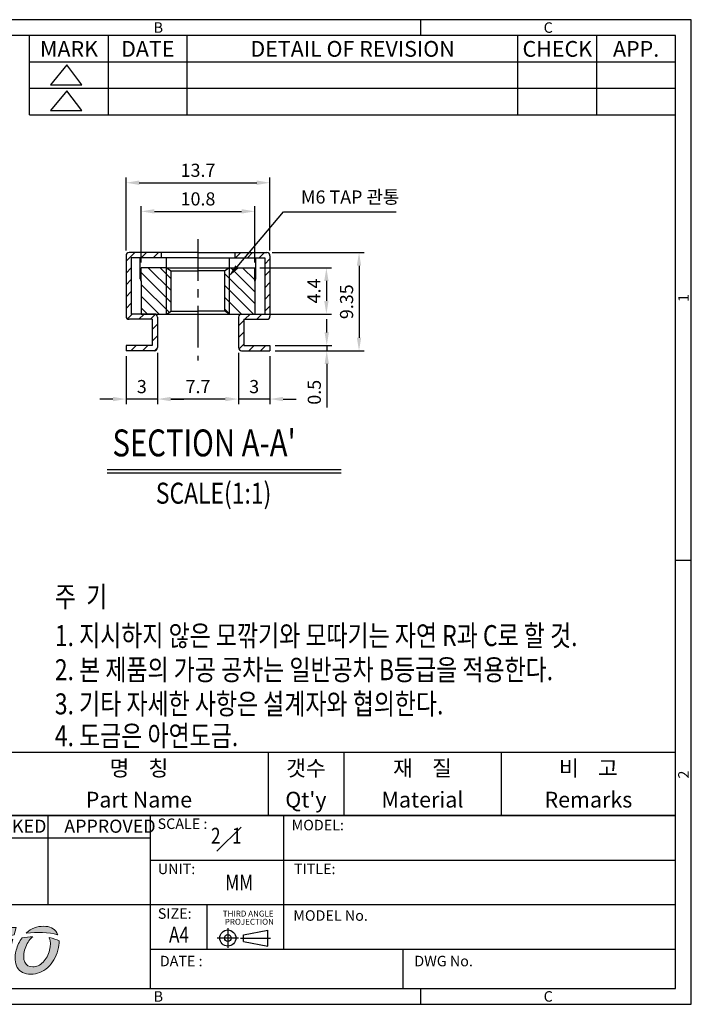
# Model space of a CAD drawing. Units: millimetres. Extents: x 0 to 254, y 0 to 188.
# Drawn here: x 127 to 254, y 0 to 188 of the extents above; entities that cross this region are included whole.
import ezdxf
from ezdxf.enums import TextEntityAlignment as Align

# ---------------------------------------------------------------- set-up
doc = ezdxf.new("R2010")
doc.units = ezdxf.units.MM
doc.header["$LTSCALE"] = 0.5
for name, pattern in [('AUSGEZOGEN', [0]), ('CENTER', [50.8, 31.75, -6.35, 6.35, -6.35]), ('CENTER2', [28.575, 19.05, -3.175, 3.175, -3.175])]:
    doc.linetypes.add(name, pattern=pattern)
doc.layers.add('Default', color=7, linetype='Continuous')
doc.layers.add('중심선', color=1, linetype='Continuous')
doc.layers.add('레이어 1', color=7, linetype='Continuous', lineweight=0)
doc.styles.get("Standard").update_dxf_attribs({"font": '바른돋움 1', "width": 0.8})
doc.styles.add('style1', font='gulim.ttc')
doc.dimstyles.new('ISO-25 A4[0.5]', dxfattribs={"dimtxt": 2.5, "dimasz": 2.5, "dimexe": 1, "dimexo": 1, "dimgap": 0.8, "dimtad": 1, "dimlfac": 0.5, "dimdsep": 46, "dimtxsty": 'Standard', "dimcen": 2.5, "dimclrd": 6, "dimclre": 6, "dimazin": 2, "dimtfac": 1, "dimtmove": 0, "dimatfit": 3, "dimfxl": 0, "dimarcsym": 0})

# ---------------------------------------------------------------- blocks, each defined once
blk = doc.blocks.new('*D16')
at = {"layer": 'Default', "color": 6, "lineweight": -2, "ltscale": 0.5}
for p, q in [((172.35, 140.24), (186, 140.24)), ((185, 137.74), (185, 133.94)), ((172.35, 131.44), (186, 131.44))]:
    blk.add_line(p, q, dxfattribs=at)
at = {"layer": 'Default', "color": 6, "ltscale": 0.5}
for points in [[(184.59, 137.74), (185.42, 137.74), (185, 140.24)], [(184.59, 133.94), (185.42, 133.94), (185, 131.44)]]:
    blk.add_solid(points, dxfattribs=at)
at = {"layer": 'Defpoints', "color": 0, "ltscale": 0.5}
for p in [(171.35, 140.24), (171.35, 131.44), (185, 131.44)]:
    blk.add_point(p, dxfattribs=at)
at = {"layer": 'Default', "color": 0, "ltscale": 0.5, "insert": (182.95, 135.84), "char_height": 2.5, "attachment_point": 5, "rotation": 90}
blk.add_mtext('4.4', dxfattribs=at)
blk = doc.blocks.new('*D17')
at = {"layer": 'Default', "color": 6, "lineweight": -2, "ltscale": 0.5}
for p, q in [((149.75, 141.24), (149.75, 152)), ((171.35, 141.24), (171.35, 152)), ((152.25, 151), (168.85, 151))]:
    blk.add_line(p, q, dxfattribs=at)
at = {"layer": 'Default', "color": 6, "ltscale": 0.5}
for points in [[(152.25, 151.42), (152.25, 150.58), (149.75, 151)], [(168.85, 151.42), (168.85, 150.58), (171.35, 151)]]:
    blk.add_solid(points, dxfattribs=at)
at = {"layer": 'Defpoints', "color": 0, "ltscale": 0.5}
for p in [(171.35, 151), (149.75, 140.24), (171.35, 140.24)]:
    blk.add_point(p, dxfattribs=at)
at = {"layer": 'Default', "color": 0, "ltscale": 0.5, "insert": (160.55, 153.05), "char_height": 2.5, "attachment_point": 5}
blk.add_mtext('10.8', dxfattribs=at)
blk = doc.blocks.new('*D18')
at = {"layer": 'Default', "color": 6, "lineweight": -2, "ltscale": 0.5}
for p, q in [((168.25, 124.04), (168.25, 114.26)), ((174.25, 123.44), (174.25, 114.26)), ((165.75, 115.26), (163.25, 115.26)), ((174.25, 115.26), (168.25, 115.26)), ((176.75, 115.26), (179.25, 115.26))]:
    blk.add_line(p, q, dxfattribs=at)
at = {"layer": 'Default', "color": 6, "ltscale": 0.5}
for points in [[(165.75, 115.67), (165.75, 114.84), (168.25, 115.26)], [(176.75, 115.67), (176.75, 114.84), (174.25, 115.26)]]:
    blk.add_solid(points, dxfattribs=at)
at = {"layer": 'Defpoints', "color": 0, "ltscale": 0.5}
for p in [(168.25, 125.04), (174.25, 124.44), (168.25, 115.26)]:
    blk.add_point(p, dxfattribs=at)
at = {"layer": 'Default', "color": 0, "ltscale": 0.5, "insert": (171.25, 117.31), "char_height": 2.5, "attachment_point": 5}
blk.add_mtext('3', dxfattribs=at)
blk = doc.blocks.new('*D19')
at = {"layer": 'Default', "color": 6, "lineweight": -2, "ltscale": 0.5}
for p, q in [((152.85, 124.04), (152.85, 114.26)), ((168.25, 124.04), (168.25, 114.26)), ((165.75, 115.26), (155.35, 115.26))]:
    blk.add_line(p, q, dxfattribs=at)
at = {"layer": 'Default', "color": 6, "ltscale": 0.5}
for points in [[(155.35, 115.67), (155.35, 114.84), (152.85, 115.26)], [(165.75, 115.67), (165.75, 114.84), (168.25, 115.26)]]:
    blk.add_solid(points, dxfattribs=at)
at = {"layer": 'Defpoints', "color": 0, "ltscale": 0.5}
for p in [(152.85, 125.04), (168.25, 125.04), (152.85, 115.26)]:
    blk.add_point(p, dxfattribs=at)
at = {"layer": 'Default', "color": 0, "ltscale": 0.5, "insert": (160.55, 117.31), "char_height": 2.5, "attachment_point": 5}
blk.add_mtext('7.7', dxfattribs=at)
blk = doc.blocks.new('*D10')
at = {"layer": 'Default', "color": 6, "lineweight": -2, "ltscale": 0.5}
for p, q in [((152.85, 124.04), (152.85, 114.26)), ((146.85, 123.44), (146.85, 114.26)), ((144.35, 115.26), (141.85, 115.26)), ((152.85, 115.26), (146.85, 115.26)), ((155.35, 115.26), (157.85, 115.26))]:
    blk.add_line(p, q, dxfattribs=at)
at = {"layer": 'Default', "color": 6, "ltscale": 0.5}
for points in [[(144.35, 115.67), (144.35, 114.84), (146.85, 115.26)], [(155.35, 115.67), (155.35, 114.84), (152.85, 115.26)]]:
    blk.add_solid(points, dxfattribs=at)
at = {"layer": 'Defpoints', "color": 0, "ltscale": 0.5}
for p in [(146.85, 124.44), (152.85, 125.04), (146.85, 115.26)]:
    blk.add_point(p, dxfattribs=at)
at = {"layer": 'Default', "color": 0, "ltscale": 0.5, "insert": (149.85, 117.31), "char_height": 2.5, "attachment_point": 5}
blk.add_mtext('3', dxfattribs=at)
blk = doc.blocks.new('*D11')
at = {"layer": 'Default', "color": 6, "lineweight": -2, "ltscale": 0.5}
for p, q in [((185.07, 127.94), (185.07, 130.44)), ((175.25, 125.44), (186.07, 125.44)), ((175.25, 124.44), (186.07, 124.44)), ((185.07, 125.44), (185.07, 124.44)), ((185.07, 121.94), (185.07, 113.65))]:
    blk.add_line(p, q, dxfattribs=at)
at = {"layer": 'Default', "color": 6, "ltscale": 0.5}
for points in [[(184.66, 127.94), (185.49, 127.94), (185.07, 125.44)], [(184.66, 121.94), (185.49, 121.94), (185.07, 124.44)]]:
    blk.add_solid(points, dxfattribs=at)
at = {"layer": 'Defpoints', "color": 0, "ltscale": 0.5}
for p in [(174.25, 125.44), (174.25, 124.44), (185.07, 124.44)]:
    blk.add_point(p, dxfattribs=at)
at = {"layer": 'Default', "color": 0, "ltscale": 0.5, "insert": (183.02, 116.55), "char_height": 2.5, "attachment_point": 5, "rotation": 90}
blk.add_mtext('0.5', dxfattribs=at)
blk = doc.blocks.new('*D12')
at = {"layer": 'Default', "color": 6, "lineweight": -2, "ltscale": 0.5}
for p, q in [((146.85, 143.54), (146.85, 157.45)), ((149.35, 156.45), (171.75, 156.45)), ((174.25, 143.54), (174.25, 157.45))]:
    blk.add_line(p, q, dxfattribs=at)
at = {"layer": 'Default', "color": 6, "ltscale": 0.5}
for points in [[(149.35, 156.87), (149.35, 156.03), (146.85, 156.45)], [(171.75, 156.87), (171.75, 156.03), (174.25, 156.45)]]:
    blk.add_solid(points, dxfattribs=at)
at = {"layer": 'Defpoints', "color": 0, "ltscale": 0.5}
for p in [(174.25, 156.45), (146.85, 142.54), (174.25, 142.54)]:
    blk.add_point(p, dxfattribs=at)
at = {"layer": 'Default', "color": 0, "ltscale": 0.5, "insert": (160.55, 158.5), "char_height": 2.5, "attachment_point": 5}
blk.add_mtext('13.7', dxfattribs=at)
blk = doc.blocks.new('*D13')
at = {"layer": 'Default', "color": 6, "lineweight": -2, "ltscale": 0.5}
for p, q in [((174.65, 143.14), (192.22, 143.14)), ((191.22, 140.64), (191.22, 126.94)), ((175.25, 124.44), (192.22, 124.44))]:
    blk.add_line(p, q, dxfattribs=at)
at = {"layer": 'Default', "color": 6, "ltscale": 0.5}
for points in [[(190.8, 140.64), (191.63, 140.64), (191.22, 143.14)], [(190.8, 126.94), (191.63, 126.94), (191.22, 124.44)]]:
    blk.add_solid(points, dxfattribs=at)
at = {"layer": 'Defpoints', "color": 0, "ltscale": 0.5}
for p in [(173.65, 143.14), (174.25, 124.44), (191.22, 124.44)]:
    blk.add_point(p, dxfattribs=at)
at = {"layer": 'Default', "color": 0, "ltscale": 0.5, "insert": (189.17, 133.79), "char_height": 2.5, "attachment_point": 5, "rotation": 90}
blk.add_mtext('9.35', dxfattribs=at)
blk = doc.blocks.new('Block_1')
at = {"layer": '레이어 1'}
h = blk.add_hatch(color=253, dxfattribs=at)
h.dxf.hatch_style = 2
edge = h.paths.add_edge_path()
edge.add_spline(control_points=[(89.03, -153.11), (89.03, -153.11), (91.34, -146.85), (93.62, -144.67), (95.89, -142.49), (97.05, -144.73), (97.13, -144.95), (97.13, -144.95), (93.38, -143.76), (89.03, -153.11)], knot_values=[0, 0, 0, 0, 1, 1, 1, 2, 2, 2, 3, 3, 3, 3], degree=3, periodic=0)
h = blk.add_hatch(color=253, dxfattribs=at)
h.dxf.hatch_style = 2
edge = h.paths.add_edge_path()
edge.add_spline(control_points=[(83.67, -152.86), (83.67, -152.86), (84.47, -154.1), (85.88, -153.86), (87.29, -153.61), (88.99, -151.43), (90.53, -148.21), (90.53, -148.21), (88.2, -155.66), (85.69, -155.62), (85.69, -155.62), (84.49, -155.78), (83.67, -152.86)], knot_values=[0, 0, 0, 0, 1, 1, 1, 2, 2, 2, 3, 3, 3, 4, 4, 4, 4], degree=3, periodic=0)
for points, knots in [([(89.03, -153.11), (89.03, -153.11), (91.34, -146.85), (93.62, -144.67), (95.89, -142.49), (97.05, -144.73), (97.13, -144.95), (97.13, -144.95), (93.38, -143.76), (89.03, -153.11)], [0, 0, 0, 0, 1, 1, 1, 2, 2, 2, 3, 3, 3, 3]), ([(83.67, -152.86), (83.67, -152.86), (84.47, -154.1), (85.88, -153.86), (87.29, -153.61), (88.99, -151.43), (90.53, -148.21), (90.53, -148.21), (88.2, -155.66), (85.69, -155.62), (85.69, -155.62), (84.49, -155.78), (83.67, -152.86)], [0, 0, 0, 0, 1, 1, 1, 2, 2, 2, 3, 3, 3, 4, 4, 4, 4])]:
    blk.add_open_spline(points, degree=3, knots=knots, dxfattribs=at)
blk = doc.blocks.new('Block_2')
at = {"layer": '레이어 1'}
h = blk.add_hatch(color=253, dxfattribs=at)
h.dxf.hatch_style = 2
edge = h.paths.add_edge_path()
edge.add_spline(control_points=[(112.36, -152.23), (112.36, -152.23), (112.13, -149.15), (112.13, -149.15), (111.63, -149.3), (111.1, -149.47), (110.56, -149.65), (110.56, -149.65), (110.97, -154.15), (110.97, -154.15), (110.97, -154.15), (112.72, -154.15), (112.72, -154.15), (112.72, -154.15), (115.73, -149.25), (115.73, -149.25), (115.73, -149.25), (114.44, -154.14), (114.44, -154.14), (114.44, -154.14), (115.94, -154.14), (115.94, -154.14), (115.94, -154.14), (117.61, -147.75), (117.61, -147.75), (116.7, -147.93), (115.71, -148.15), (114.63, -148.43), (114.63, -148.43), (112.36, -152.23), (112.36, -152.23)], knot_values=[0, 0, 0, 0, 1, 1, 1, 2, 2, 2, 3, 3, 3, 4, 4, 4, 5, 5, 5, 6, 6, 6, 7, 7, 7, 8, 8, 8, 9, 9, 9, 10, 10, 10, 10], degree=3, periodic=0)
h = blk.add_hatch(color=253, dxfattribs=at)
h.dxf.hatch_style = 2
edge = h.paths.add_edge_path()
edge.add_spline(control_points=[(124.55, -147.56), (124.82, -148.16), (124.83, -148.91), (124.59, -149.82), (124.35, -150.75), (123.93, -151.52), (123.35, -152.11), (122.76, -152.71), (122.1, -153.01), (121.37, -153.01), (120.62, -153.01), (120.12, -152.71), (119.85, -152.11), (119.59, -151.52), (119.58, -150.75), (119.83, -149.82), (120.07, -148.91), (120.48, -148.16), (121.05, -147.56), (121.15, -147.46), (121.26, -147.37), (121.37, -147.28), (120.75, -147.31), (120.07, -147.37), (119.33, -147.47), (118.83, -148.15), (118.46, -148.93), (118.23, -149.82), (117.87, -151.17), (117.95, -152.27), (118.44, -153.12), (118.94, -153.96), (119.79, -154.39), (121, -154.39), (122.22, -154.39), (123.29, -153.96), (124.23, -153.12), (125.17, -152.27), (125.82, -151.17), (126.18, -149.82), (126.35, -149.18), (126.42, -148.59), (126.39, -148.06), (125.96, -147.82), (125.34, -147.59), (124.48, -147.43), (124.5, -147.48), (124.53, -147.52), (124.55, -147.56)], knot_values=[0, 0, 0, 0, 1, 1, 1, 2, 2, 2, 3, 3, 3, 4, 4, 4, 5, 5, 5, 6, 6, 6, 7, 7, 7, 8, 8, 8, 9, 9, 9, 10, 10, 10, 11, 11, 11, 12, 12, 12, 13, 13, 13, 14, 14, 14, 15, 15, 15, 16, 16, 16, 16], degree=3, periodic=0)
h = blk.add_hatch(color=253, dxfattribs=at)
h.dxf.hatch_style = 2
edge = h.paths.add_edge_path()
edge.add_spline(control_points=[(107.76, -154.14), (107.76, -154.14), (109.25, -154.14), (109.25, -154.14), (109.25, -154.14), (110.42, -149.7), (110.42, -149.7), (109.89, -149.88), (109.34, -150.06), (108.78, -150.27), (108.78, -150.27), (107.76, -154.14), (107.76, -154.14)], knot_values=[0, 0, 0, 0, 1, 1, 1, 2, 2, 2, 3, 3, 3, 4, 4, 4, 4], degree=3, periodic=0)
h = blk.add_hatch(color=253, dxfattribs=at)
h.dxf.hatch_style = 2
edge = h.paths.add_edge_path()
edge.add_spline(control_points=[(105.31, -152.19), (105.31, -152.19), (105.54, -154.15), (105.54, -154.15), (105.54, -154.15), (107.12, -154.15), (107.12, -154.15), (107.12, -154.15), (106.75, -151.09), (106.75, -151.09), (106.06, -151.38), (105.04, -151.79), (103.83, -152.19), (103.83, -152.19), (105.31, -152.19), (105.31, -152.19)], knot_values=[0, 0, 0, 0, 1, 1, 1, 2, 2, 2, 3, 3, 3, 4, 4, 4, 5, 5, 5, 5], degree=3, periodic=0)
h = blk.add_hatch(color=253, dxfattribs=at)
h.dxf.hatch_style = 2
edge = h.paths.add_edge_path()
edge.add_spline(control_points=[(92.65, -153.32), (92.66, -153.33), (92.67, -153.35), (92.68, -153.37), (93.14, -154.07), (93.92, -154.41), (95.02, -154.41), (96.03, -154.41), (96.9, -154.17), (97.61, -153.67), (97.65, -153.64), (97.7, -153.6), (97.74, -153.57), (96.01, -153.75), (94.25, -153.72), (92.65, -153.32)], knot_values=[0, 0, 0, 0, 1, 1, 1, 2, 2, 2, 3, 3, 3, 4, 4, 4, 5, 5, 5, 5], degree=3, periodic=0)
h = blk.add_hatch(color=253, dxfattribs=at)
h.dxf.hatch_style = 2
edge = h.paths.add_edge_path()
edge.add_spline(control_points=[(98.72, -154.16), (98.72, -154.16), (100.27, -154.16), (100.27, -154.16), (100.27, -154.16), (101.02, -152.99), (101.02, -152.99), (100.44, -153.13), (99.84, -153.26), (99.23, -153.36), (99.23, -153.36), (98.72, -154.16), (98.72, -154.16)], knot_values=[0, 0, 0, 0, 1, 1, 1, 2, 2, 2, 3, 3, 3, 4, 4, 4, 4], degree=3, periodic=0)
for points, knots in [([(112.36, -152.23), (112.36, -152.23), (112.13, -149.15), (112.13, -149.15), (111.63, -149.3), (111.1, -149.47), (110.56, -149.65), (110.56, -149.65), (110.97, -154.15), (110.97, -154.15), (110.97, -154.15), (112.72, -154.15), (112.72, -154.15), (112.72, -154.15), (115.73, -149.25), (115.73, -149.25), (115.73, -149.25), (114.44, -154.14), (114.44, -154.14), (114.44, -154.14), (115.94, -154.14), (115.94, -154.14), (115.94, -154.14), (117.61, -147.75), (117.61, -147.75), (116.7, -147.93), (115.71, -148.15), (114.63, -148.43), (114.63, -148.43), (112.36, -152.23), (112.36, -152.23)], [0, 0, 0, 0, 1, 1, 1, 2, 2, 2, 3, 3, 3, 4, 4, 4, 5, 5, 5, 6, 6, 6, 7, 7, 7, 8, 8, 8, 9, 9, 9, 10, 10, 10, 10]), ([(124.55, -147.56), (124.82, -148.16), (124.83, -148.91), (124.59, -149.82), (124.35, -150.75), (123.93, -151.52), (123.35, -152.11), (122.76, -152.71), (122.1, -153.01), (121.37, -153.01), (120.62, -153.01), (120.12, -152.71), (119.85, -152.11), (119.59, -151.52), (119.58, -150.75), (119.83, -149.82), (120.07, -148.91), (120.48, -148.16), (121.05, -147.56), (121.15, -147.46), (121.26, -147.37), (121.37, -147.28), (120.75, -147.31), (120.07, -147.37), (119.33, -147.47), (118.83, -148.15), (118.46, -148.93), (118.23, -149.82), (117.87, -151.17), (117.95, -152.27), (118.44, -153.12), (118.94, -153.96), (119.79, -154.39), (121, -154.39), (122.22, -154.39), (123.29, -153.96), (124.23, -153.12), (125.17, -152.27), (125.82, -151.17), (126.18, -149.82), (126.35, -149.18), (126.42, -148.59), (126.39, -148.06), (125.96, -147.82), (125.34, -147.59), (124.48, -147.43), (124.5, -147.48), (124.53, -147.52), (124.55, -147.56)], [0, 0, 0, 0, 1, 1, 1, 2, 2, 2, 3, 3, 3, 4, 4, 4, 5, 5, 5, 6, 6, 6, 7, 7, 7, 8, 8, 8, 9, 9, 9, 10, 10, 10, 11, 11, 11, 12, 12, 12, 13, 13, 13, 14, 14, 14, 15, 15, 15, 16, 16, 16, 16]), ([(107.76, -154.14), (107.76, -154.14), (109.25, -154.14), (109.25, -154.14), (109.25, -154.14), (110.42, -149.7), (110.42, -149.7), (109.89, -149.88), (109.34, -150.06), (108.78, -150.27), (108.78, -150.27), (107.76, -154.14), (107.76, -154.14)], [0, 0, 0, 0, 1, 1, 1, 2, 2, 2, 3, 3, 3, 4, 4, 4, 4]), ([(105.31, -152.19), (105.31, -152.19), (105.54, -154.15), (105.54, -154.15), (105.54, -154.15), (107.12, -154.15), (107.12, -154.15), (107.12, -154.15), (106.75, -151.09), (106.75, -151.09), (106.06, -151.38), (105.04, -151.79), (103.83, -152.19), (103.83, -152.19), (105.31, -152.19), (105.31, -152.19)], [0, 0, 0, 0, 1, 1, 1, 2, 2, 2, 3, 3, 3, 4, 4, 4, 5, 5, 5, 5]), ([(92.65, -153.32), (92.66, -153.33), (92.67, -153.35), (92.68, -153.37), (93.14, -154.07), (93.92, -154.41), (95.02, -154.41), (96.03, -154.41), (96.9, -154.17), (97.61, -153.67), (97.65, -153.64), (97.7, -153.6), (97.74, -153.57), (96.01, -153.75), (94.25, -153.72), (92.65, -153.32)], [0, 0, 0, 0, 1, 1, 1, 2, 2, 2, 3, 3, 3, 4, 4, 4, 5, 5, 5, 5]), ([(98.72, -154.16), (98.72, -154.16), (100.27, -154.16), (100.27, -154.16), (100.27, -154.16), (101.02, -152.99), (101.02, -152.99), (100.44, -153.13), (99.84, -153.26), (99.23, -153.36), (99.23, -153.36), (98.72, -154.16), (98.72, -154.16)], [0, 0, 0, 0, 1, 1, 1, 2, 2, 2, 3, 3, 3, 4, 4, 4, 4])]:
    blk.add_open_spline(points, degree=3, knots=knots, dxfattribs=at)
blk = doc.blocks.new('Block_3')
at = {"layer": '레이어 1'}
h = blk.add_hatch(color=253, dxfattribs=at)
h.dxf.hatch_style = 2
edge = h.paths.add_edge_path()
edge.add_spline(control_points=[(98.41, -152.96), (98.68, -152.65), (98.88, -152.31), (99.01, -151.96), (99.2, -151.42), (99.22, -150.95), (99.06, -150.56), (98.9, -150.16), (98.64, -149.86), (98.29, -149.65), (97.88, -149.41), (97.47, -149.24), (97.05, -149.14), (96.62, -149.04), (96.27, -148.94), (95.99, -148.83), (95.73, -148.72), (95.51, -148.58), (95.32, -148.41), (95.13, -148.24), (95.09, -148.01), (95.19, -147.71), (95.27, -147.46), (95.45, -147.22), (95.72, -147), (96, -146.78), (96.42, -146.66), (97, -146.66), (97.57, -146.66), (97.95, -146.81), (98.14, -147.11), (98.33, -147.4), (98.38, -147.74), (98.28, -148.13), (98.28, -148.13), (99.76, -148.13), (99.76, -148.13), (99.93, -147.62), (99.87, -147.02), (99.57, -146.31), (99.26, -145.61), (98.52, -145.26), (97.35, -145.26), (96.31, -145.26), (95.47, -145.51), (94.83, -146.02), (94.2, -146.54), (93.79, -147.06), (93.61, -147.61), (93.41, -148.19), (93.42, -148.68), (93.63, -149.07), (93.84, -149.46), (94.2, -149.76), (94.69, -149.98), (95.09, -150.17), (95.48, -150.3), (95.88, -150.37), (96.27, -150.43), (96.62, -150.57), (96.95, -150.76), (97.19, -150.88), (97.36, -151.04), (97.45, -151.25), (97.55, -151.45), (97.53, -151.69), (97.4, -151.97), (97.25, -152.28), (97, -152.53), (96.67, -152.72), (96.34, -152.91), (95.91, -153.01), (95.39, -153.01), (94.82, -153.01), (94.38, -152.83), (94.08, -152.48), (93.78, -152.13), (93.69, -151.71), (93.82, -151.22), (93.82, -151.22), (92.34, -151.22), (92.34, -151.22), (92.2, -151.66), (92.19, -152.1), (92.3, -152.52), (93.35, -152.9), (95.36, -153.36), (98.41, -152.96)], knot_values=[0, 0, 0, 0, 1, 1, 1, 2, 2, 2, 3, 3, 3, 4, 4, 4, 5, 5, 5, 6, 6, 6, 7, 7, 7, 8, 8, 8, 9, 9, 9, 10, 10, 10, 11, 11, 11, 12, 12, 12, 13, 13, 13, 14, 14, 14, 15, 15, 15, 16, 16, 16, 17, 17, 17, 18, 18, 18, 19, 19, 19, 20, 20, 20, 21, 21, 21, 22, 22, 22, 23, 23, 23, 24, 24, 24, 25, 25, 25, 26, 26, 26, 27, 27, 27, 28, 28, 28, 29, 29, 29, 29], degree=3, periodic=0)
h = blk.add_hatch(color=253, dxfattribs=at)
h.dxf.hatch_style = 2
edge = h.paths.add_edge_path()
edge.add_spline(control_points=[(104.74, -147.25), (104.74, -147.25), (105.14, -150.82), (105.14, -150.82), (105.14, -150.82), (102.43, -150.82), (102.43, -150.82), (102.43, -150.82), (104.74, -147.25), (104.74, -147.25)], knot_values=[0, 0, 0, 0, 1, 1, 1, 2, 2, 2, 3, 3, 3, 3], degree=3, periodic=0)
edge = h.paths.add_edge_path()
edge.add_spline(control_points=[(101.54, -152.19), (101.54, -152.19), (101.98, -152.19), (101.98, -152.19), (103.39, -151.77), (104.95, -151.2), (106.67, -150.41), (106.67, -150.41), (106.07, -145.48), (106.07, -145.48), (106.07, -145.48), (104.33, -145.48), (104.33, -145.48), (104.33, -145.48), (99.62, -152.76), (99.62, -152.76), (100.19, -152.65), (100.8, -152.51), (101.44, -152.34), (101.44, -152.34), (101.54, -152.19), (101.54, -152.19)], knot_values=[0, 0, 0, 0, 1, 1, 1, 2, 2, 2, 3, 3, 3, 4, 4, 4, 5, 5, 5, 6, 6, 6, 7, 7, 7, 7], degree=3, periodic=0)
h = blk.add_hatch(color=253, dxfattribs=at)
h.dxf.hatch_style = 2
edge = h.paths.add_edge_path()
edge.add_spline(control_points=[(111.85, -145.49), (111.85, -145.49), (110.04, -145.49), (110.04, -145.49), (110.04, -145.49), (109, -149.44), (109, -149.44), (109.82, -149.12), (110.87, -148.74), (112.07, -148.36), (112.07, -148.36), (111.85, -145.49), (111.85, -145.49)], knot_values=[0, 0, 0, 0, 1, 1, 1, 2, 2, 2, 3, 3, 3, 4, 4, 4, 4], degree=3, periodic=0)
h = blk.add_hatch(color=253, dxfattribs=at)
h.dxf.hatch_style = 2
edge = h.paths.add_edge_path()
edge.add_spline(control_points=[(118.2, -145.49), (118.2, -145.49), (116.39, -145.49), (116.39, -145.49), (116.39, -145.49), (115.21, -147.47), (115.21, -147.47), (116.06, -147.26), (116.94, -147.07), (117.83, -146.91), (117.83, -146.91), (118.2, -145.49), (118.2, -145.49)], knot_values=[0, 0, 0, 0, 1, 1, 1, 2, 2, 2, 3, 3, 3, 4, 4, 4, 4], degree=3, periodic=0)
h = blk.add_hatch(color=253, dxfattribs=at)
h.dxf.hatch_style = 2
edge = h.paths.add_edge_path()
edge.add_spline(control_points=[(126.14, -146.88), (126.09, -146.76), (126.03, -146.65), (125.97, -146.54), (125.47, -145.69), (124.62, -145.27), (123.41, -145.27), (122.2, -145.27), (121.12, -145.69), (120.18, -146.54), (120.16, -146.55), (120.15, -146.57), (120.13, -146.58), (122.25, -146.37), (124.33, -146.4), (126.14, -146.88)], knot_values=[0, 0, 0, 0, 1, 1, 1, 2, 2, 2, 3, 3, 3, 4, 4, 4, 5, 5, 5, 5], degree=3, periodic=0)
for points, knots in [([(98.41, -152.96), (98.68, -152.65), (98.88, -152.31), (99.01, -151.96), (99.2, -151.42), (99.22, -150.95), (99.06, -150.56), (98.9, -150.16), (98.64, -149.86), (98.29, -149.65), (97.88, -149.41), (97.47, -149.24), (97.05, -149.14), (96.62, -149.04), (96.27, -148.94), (95.99, -148.83), (95.73, -148.72), (95.51, -148.58), (95.32, -148.41), (95.13, -148.24), (95.09, -148.01), (95.19, -147.71), (95.27, -147.46), (95.45, -147.22), (95.72, -147), (96, -146.78), (96.42, -146.66), (97, -146.66), (97.57, -146.66), (97.95, -146.81), (98.14, -147.11), (98.33, -147.4), (98.38, -147.74), (98.28, -148.13), (98.28, -148.13), (99.76, -148.13), (99.76, -148.13), (99.93, -147.62), (99.87, -147.02), (99.57, -146.31), (99.26, -145.61), (98.52, -145.26), (97.35, -145.26), (96.31, -145.26), (95.47, -145.51), (94.83, -146.02), (94.2, -146.54), (93.79, -147.06), (93.61, -147.61), (93.41, -148.19), (93.42, -148.68), (93.63, -149.07), (93.84, -149.46), (94.2, -149.76), (94.69, -149.98), (95.09, -150.17), (95.48, -150.3), (95.88, -150.37), (96.27, -150.43), (96.62, -150.57), (96.95, -150.76), (97.19, -150.88), (97.36, -151.04), (97.45, -151.25), (97.55, -151.45), (97.53, -151.69), (97.4, -151.97), (97.25, -152.28), (97, -152.53), (96.67, -152.72), (96.34, -152.91), (95.91, -153.01), (95.39, -153.01), (94.82, -153.01), (94.38, -152.83), (94.08, -152.48), (93.78, -152.13), (93.69, -151.71), (93.82, -151.22), (93.82, -151.22), (92.34, -151.22), (92.34, -151.22), (92.2, -151.66), (92.19, -152.1), (92.3, -152.52), (93.35, -152.9), (95.36, -153.36), (98.41, -152.96)], [0, 0, 0, 0, 1, 1, 1, 2, 2, 2, 3, 3, 3, 4, 4, 4, 5, 5, 5, 6, 6, 6, 7, 7, 7, 8, 8, 8, 9, 9, 9, 10, 10, 10, 11, 11, 11, 12, 12, 12, 13, 13, 13, 14, 14, 14, 15, 15, 15, 16, 16, 16, 17, 17, 17, 18, 18, 18, 19, 19, 19, 20, 20, 20, 21, 21, 21, 22, 22, 22, 23, 23, 23, 24, 24, 24, 25, 25, 25, 26, 26, 26, 27, 27, 27, 28, 28, 28, 29, 29, 29, 29]), ([(101.54, -152.19), (101.54, -152.19), (101.98, -152.19), (101.98, -152.19), (103.39, -151.77), (104.95, -151.2), (106.67, -150.41), (106.67, -150.41), (106.07, -145.48), (106.07, -145.48), (106.07, -145.48), (104.33, -145.48), (104.33, -145.48), (104.33, -145.48), (99.62, -152.76), (99.62, -152.76), (100.19, -152.65), (100.8, -152.51), (101.44, -152.34), (101.44, -152.34), (101.54, -152.19), (101.54, -152.19)], [0, 0, 0, 0, 1, 1, 1, 2, 2, 2, 3, 3, 3, 4, 4, 4, 5, 5, 5, 6, 6, 6, 7, 7, 7, 7]), ([(111.85, -145.49), (111.85, -145.49), (110.04, -145.49), (110.04, -145.49), (110.04, -145.49), (109, -149.44), (109, -149.44), (109.82, -149.12), (110.87, -148.74), (112.07, -148.36), (112.07, -148.36), (111.85, -145.49), (111.85, -145.49)], [0, 0, 0, 0, 1, 1, 1, 2, 2, 2, 3, 3, 3, 4, 4, 4, 4]), ([(118.2, -145.49), (118.2, -145.49), (116.39, -145.49), (116.39, -145.49), (116.39, -145.49), (115.21, -147.47), (115.21, -147.47), (116.06, -147.26), (116.94, -147.07), (117.83, -146.91), (117.83, -146.91), (118.2, -145.49), (118.2, -145.49)], [0, 0, 0, 0, 1, 1, 1, 2, 2, 2, 3, 3, 3, 4, 4, 4, 4]), ([(126.14, -146.88), (126.09, -146.76), (126.03, -146.65), (125.97, -146.54), (125.47, -145.69), (124.62, -145.27), (123.41, -145.27), (122.2, -145.27), (121.12, -145.69), (120.18, -146.54), (120.16, -146.55), (120.15, -146.57), (120.13, -146.58), (122.25, -146.37), (124.33, -146.4), (126.14, -146.88)], [0, 0, 0, 0, 1, 1, 1, 2, 2, 2, 3, 3, 3, 4, 4, 4, 5, 5, 5, 5]), ([(104.74, -147.25), (104.74, -147.25), (105.14, -150.82), (105.14, -150.82), (105.14, -150.82), (102.43, -150.82), (102.43, -150.82), (102.43, -150.82), (104.74, -147.25), (104.74, -147.25)], [0, 0, 0, 0, 1, 1, 1, 2, 2, 2, 3, 3, 3, 3])]:
    blk.add_open_spline(points, degree=3, knots=knots, dxfattribs=at)
blk = doc.blocks.new('Block_0')
at = {"layer": '레이어 1'}
for name in ['Block_1', 'Block_3', 'Block_2']:
    blk.add_blockref(name, (0, 0), dxfattribs=at)

msp = doc.modelspace()

# ---------------------------------------------------------------- hatches: boundary and pattern name
at = {"layer": 'Default', "ltscale": 0.5}
h = msp.add_hatch(dxfattribs=at)
h.set_pattern_fill('ANSI31', color=4, scale=0.5, style=0)
h.set_pattern_definition([(45, (106.1696, -11735.17), (-1.12253202, 1.12253202), [])])
h.paths.add_polyline_path([(147.45, 143.144, 0.4142136), (146.85, 142.544), (146.85, 131.044, 0.4142136), (147.45, 130.444), (151.85, 130.444), (151.85, 125.444), (146.85, 125.444), (146.85, 124.444), (152.25, 124.444, 0.4142136), (152.85, 125.044), (152.85, 130.844, 0.4142136), (152.25, 131.444), (149.75, 131.444), (147.85, 131.444), (147.85, 142.144), (149.55, 142.144), (153.55, 142.144), (153.55, 143.144)])
h.paths.add_polyline_path([(173.25, 142.144), (173.25, 131.444), (168.85, 131.444, 0.4142136), (168.25, 130.844), (168.25, 125.044, 0.4142136), (168.85, 124.444), (174.25, 124.444), (174.25, 125.444), (169.25, 125.444), (169.25, 130.444), (173.65, 130.444, 0.4142136), (174.25, 131.044), (174.25, 142.544, 0.4142136), (173.65, 143.144), (167.55, 143.144), (167.55, 142.144), (171.55, 142.144)])
h = msp.add_hatch(dxfattribs=at)
h.set_pattern_fill('ANSI31', color=40, scale=0.5, angle=90, style=0)
h.set_pattern_definition([(135, (-488.6943, -5809.242), (-1.122532, -1.122532), [])])
h.paths.add_polyline_path([(154.55, 140.244), (149.75, 140.244), (149.75, 139.604), (153.599, 138.036, -0.8231706), (153.961, 137.965, -1), (153.586, 137.965, -0.0969901), (153.599, 138.036), (149.75, 139.604), (149.75, 137.696), (149.75, 131.444), (154.55, 131.444)])
h.paths.add_polyline_path([(155.42, 139.671), (154.55, 140.244), (154.55, 131.444), (155.42, 132.017)])
h.paths.add_polyline_path([(165.68, 132.017), (166.55, 131.444), (166.55, 140.244), (165.68, 139.671)])
h.paths.add_polyline_path([(166.55, 131.444), (171.35, 131.444), (171.35, 137.696), (171.35, 140.244), (166.55, 140.244)])

# ---------------------------------------------------------------- linework, layer by layer
at = {"color": 3}
for p, q in [((254.5, 187.5), (0, 187.5)), ((203, 184.5), (203, 187.5)), ((254.5, 0), (254.5, 187.5)), ((251.5, 184.5), (3, 184.5)), ((128.484, 169.381), (128.484, 184.5)), ((143.484, 169.381), (143.484, 184.5)), ((251.5, 3), (251.5, 184.5)), ((251.484, 179.381), (128.484, 179.381)), ((135.549, 178.879), (132.461, 175.113)), ((138.446, 175.113), (135.549, 178.879)), ((132.461, 175.113), (138.446, 175.113)), ((135.549, 173.969), (132.461, 170.203)), ((138.446, 170.203), (135.549, 173.969)), ((128.484, 169.381), (251.5, 169.381)), ((132.461, 170.203), (138.446, 170.203)), ((254.5, 84.5), (251.5, 84.5)), ((251.5, 47.975), (73.5, 47.975)), ((251.5, 35.975), (73.5, 35.975)), ((3, 3), (251.5, 3)), ((203, 0), (203, 3)), ((0, 0), (254.5, 0))]:
    msp.add_line(p, q, dxfattribs=at)
at = {"color": 5}
for p, q in [((158.484, 169.381), (158.484, 184.5)), ((221.484, 169.381), (221.484, 184.5)), ((236.484, 169.381), (236.484, 184.5)), ((251.484, 174.381), (128.484, 174.381)), ((251.5, 47.975), (73.5, 47.975)), ((173.9, 47.975), (173.9, 35.975)), ((188.3, 47.975), (188.3, 35.975)), ((218.3, 47.975), (218.3, 35.975)), ((132.005, 18.975), (132.005, 35.975)), ((176.921, 10.475), (176.921, 35.975)), ((73.505, 31.725), (151.505, 31.725)), ((151.505, 27.475), (251.5, 27.475)), ((73.5, 18.975), (151.505, 18.975)), ((151.505, 18.975), (251.5, 18.975)), ((162.231, 18.975), (162.231, 10.475)), ((151.505, 10.475), (251.5, 10.475)), ((199.617, 3), (199.617, 10.475))]:
    msp.add_line(p, q, dxfattribs=at)
at = {"color": 6}
msp.add_line((143.257, 101.856), (187.805, 101.856), dxfattribs=at)
for p, q in [((143.257, 101.216), (187.805, 101.216)), ((164.143, 29.133), (168.747, 33.736)), ((169.247, 13.241), (173.833, 14.129)), ((169.247, 11.948), (169.247, 13.241)), ((173.833, 11.06), (173.833, 14.129)), ((169.247, 11.948), (173.833, 11.06))]:
    msp.add_line(p, q)
at = {"color": 3, "linetype": 'AUSGEZOGEN'}
for p, q in [((74, 35.975), (251.5, 35.975)), ((151.505, 3), (151.505, 35.975))]:
    msp.add_line(p, q, dxfattribs=at)
at = {"color": 1, "linetype": 'CENTER2'}
for p, q in [((166.229, 14.469), (166.229, 10.769)), ((168.264, 12.619), (164.194, 12.619)), ((168.62, 12.595), (174.349, 12.595))]:
    msp.add_line(p, q, dxfattribs=at)
for radius in [1.534, 0.647]:
    msp.add_circle((166.229, 12.619), radius)
at = {"layer": 'Default', "color": 6, "ltscale": 0.5}
for p, q in [((167.986, 140.452), (176.86, 150.904)), ((176.86, 150.904), (198.267, 150.904))]:
    msp.add_line(p, q, dxfattribs=at)
at = {"layer": 'Default', "color": 0, "ltscale": 0.5}
for p, q in [((146.85, 142.544), (146.85, 131.044)), ((160.55, 143.144), (147.45, 143.144)), ((153.55, 143.144), (153.55, 142.144)), ((160.55, 143.144), (173.65, 143.144)), ((167.55, 143.144), (167.55, 142.144)), ((174.25, 142.544), (174.25, 131.044)), ((147.85, 142.144), (147.85, 131.444)), ((149.55, 142.144), (147.85, 142.144)), ((149.55, 138.144), (149.55, 142.144)), ((154.55, 142.144), (149.55, 142.144)), ((160.55, 142.144), (154.55, 142.144)), ((154.55, 140.244), (154.55, 142.144)), ((160.55, 142.144), (166.55, 142.144)), ((166.55, 140.244), (166.55, 142.144)), ((166.55, 142.144), (171.55, 142.144)), ((171.55, 142.144), (173.25, 142.144)), ((171.55, 138.144), (171.55, 142.144)), ((173.25, 142.144), (173.25, 131.444)), ((154.55, 140.244), (149.75, 140.244)), ((149.75, 137.696), (149.75, 140.244)), ((154.55, 140.244), (166.55, 140.244)), ((154.55, 140.244), (155.42, 139.671)), ((155.42, 139.671), (160.55, 139.671)), ((155.42, 132.017), (155.42, 139.671)), ((165.68, 139.671), (160.55, 139.671)), ((166.55, 140.244), (165.68, 139.671)), ((165.68, 132.017), (165.68, 139.671)), ((166.55, 140.244), (171.35, 140.244)), ((171.35, 137.696), (171.35, 140.244)), ((149.75, 137.696), (149.75, 131.444)), ((171.35, 137.696), (171.35, 131.444)), ((152.25, 131.444), (147.85, 131.444)), ((149.75, 131.444), (171.35, 131.444)), ((154.55, 131.444), (155.42, 132.017)), ((155.42, 132.017), (160.55, 132.017)), ((165.68, 132.017), (160.55, 132.017)), ((166.55, 131.444), (165.68, 132.017)), ((168.85, 131.444), (173.25, 131.444)), ((151.85, 130.444), (147.45, 130.444)), ((151.85, 130.444), (151.85, 125.444)), ((152.85, 130.844), (152.85, 125.044)), ((168.25, 130.844), (168.25, 125.044)), ((169.25, 130.444), (169.25, 125.444)), ((169.25, 130.444), (173.65, 130.444)), ((151.85, 125.444), (146.85, 125.444)), ((146.85, 125.444), (146.85, 124.444)), ((152.25, 124.444), (146.85, 124.444)), ((168.85, 124.444), (174.25, 124.444)), ((169.25, 125.444), (174.25, 125.444)), ((174.25, 125.444), (174.25, 124.444))]:
    msp.add_line(p, q, dxfattribs=at)
at = {"layer": 'Default', "color": 5, "ltscale": 0.5}
for p, q in [((154.55, 131.444), (154.55, 140.244)), ((166.55, 131.444), (166.55, 140.244))]:
    msp.add_line(p, q, dxfattribs=at)
at = {"layer": 'Default', "color": 0, "ltscale": 0.5}
for centre, start, end in [((147.45, 142.544), 90, 180), ((173.65, 142.544), 0, 90), ((150.15, 138.144), 180, 228.18969), ((170.95, 138.144), 311.81031, 0), ((152.25, 130.844), 0, 90), ((168.85, 130.844), 90, 180), ((147.45, 131.044), 180, 270), ((173.65, 131.044), 270, 0), ((152.25, 125.044), 270, 0), ((168.85, 125.044), 180, 270)]:
    msp.add_arc(centre, 0.6, start, end, dxfattribs=at)
at = {"layer": 'Default', "color": 6, "ltscale": 0.5}
msp.add_solid([(168.303, 140.183), (167.668, 140.722), (166.368, 138.547)], dxfattribs=at)
at = {"layer": '중심선', "color": 1, "linetype": 'CENTER', "ltscale": 0.5}
msp.add_line((160.55, 145.711), (160.55, 122.592), dxfattribs=at)

# ---------------------------------------------------------------- block references
at = {"layer": '레이어 1'}
msp.add_blockref('Block_0', (7.702, 160.138), dxfattribs=at)

# ---------------------------------------------------------------- texts
at = {"color": 3, "style": 'style1'}
for s, height, p in [('B', 2, (153, 186)), ('C', 2, (227.25, 186)), ('MARK', 3, (135.984, 181.941)), ('DATE', 3, (150.984, 181.941)), ('DETAIL OF REVISION', 3, (189.984, 181.941)), ('CHECK', 3, (228.984, 181.941)), ('APP.', 3, (243.984, 181.941)), ('명    칭', 3, (149.3, 44.975)), ('갯수', 3, (181.1, 44.975)), ('재    질', 3, (203.3, 44.975)), ('비    고', 3, (234.9, 44.975)), ('Part Name', 3, (149.3, 38.975)), ("Qt'y", 3, (181.1, 38.975)), ('Material', 3, (203.3, 38.975)), ('Remarks', 3, (234.9, 38.975)), ('B', 2, (153, 1.5)), ('C', 2, (227.25, 1.5))]:
    msp.add_text(s, height=height, dxfattribs=at).set_placement(p, align=Align.MIDDLE_CENTER)
for s, p in [('1', (253, 134.5)), ('2', (253, 43.75))]:
    msp.add_text(s, height=2, rotation=90, dxfattribs=at).set_placement(p, align=Align.MIDDLE_CENTER)
at = {"width": 0.8}
for s, height, p in [("SECTION A-A'", 5.12, (144.259, 104.344)), ('SCALE(1:1)', 4, (152.522, 95.333)), ('%%U주  기', 4, (133.288, 75.61)), ('1. 지시하지 않은 모깎기와 모따기는 자연 R과 C로 할 것.', 4, (133.288, 68.213)), ('2. 본 제품의 가공 공차는 일반공차 B등급을 적용한다.', 4, (133.288, 61.713)), ('3. 기타 자세한 사항은 설계자와 협의한다.', 4, (133.288, 55.213)), ('4. 도금은 아연도금.', 4, (133.288, 49.152)), ('2   1', 3, (163.021, 30.613)), ('MM', 3, (165.747, 21.699))]:
    msp.add_text(s, height=height, dxfattribs=at).set_placement(p)
at = {"color": 3, "style": 'style1'}
for s, height, p in [('CHECKED', 2.5, (116.281, 32.666)), ('APPROVED', 2.5, (135.076, 32.666)), ('MODEL:', 2, (178.38, 33.131)), ('UNIT:', 2, (152.898, 24.785)), ('TITLE:', 2, (178.822, 24.785)), ('SIZE:', 2, (152.898, 16.285)), ('THIRD ANGLE', 1.12, (165.274, 16.711)), ('MODEL No.', 2, (178.698, 15.904)), ('PROJECTION', 1.12, (165.644, 15.152)), ('DATE :', 2, (153.282, 7.236)), ('DWG No.', 2, (201.753, 7.236))]:
    msp.add_text(s, height=height, dxfattribs=at).set_placement(p)
msp.add_text('SCALE : ', height=2, dxfattribs=at).set_placement((157.905, 32.76), align=Align.BOTTOM_CENTER)
at = {"width": 0.8}
msp.add_text('A4', height=3, dxfattribs=at).set_placement((156.933, 13.265), align=Align.MIDDLE_CENTER)
at = {"layer": 'Default', "color": 0, "ltscale": 0.5, "insert": (180.16, 151.704), "char_height": 2.5, "attachment_point": 7}
msp.add_mtext('M6 TAP 관통', dxfattribs=at)

# ---------------------------------------------------------------- dimensions: what is measured, and where the dimension line sits
at = {"layer": 'Default', "color": 0, "ltscale": 0.5}
for base, p1, p2, picture, middle in [((174.25, 156.449), (146.85, 142.544), (174.25, 142.544), '*D12', (160.55, 158.499)), ((171.35, 151.002), (149.75, 140.244), (171.35, 140.244), '*D17', (160.55, 153.052)), ((168.25, 115.258), (174.25, 124.444), (168.25, 125.044), '*D18', (171.25, 117.308))]:
    dim = msp.add_linear_dim(base=base, p1=p1, p2=p2, dimstyle='ISO-25 A4[0.5]', dxfattribs=at)
    dim.commit()
    dim.dimension.update_dxf_attribs({"geometry": picture, "text_midpoint": middle})
for base, p1, p2, picture, middle in [((191.218, 124.444), (173.65, 143.144), (174.25, 124.444), '*D13', (189.168, 133.794)), ((185.004, 131.444), (171.35, 140.244), (171.35, 131.444), '*D16', (182.954, 135.844)), ((185.073, 124.444), (174.25, 125.444), (174.25, 124.444), '*D11', (183.023, 116.548))]:
    dim = msp.add_linear_dim(base=base, p1=p1, p2=p2, angle=90, dimstyle='ISO-25 A4[0.5]', dxfattribs=at)
    dim.commit()
    dim.dimension.update_dxf_attribs({"geometry": picture, "text_midpoint": middle})
for base, p1, p2, picture, middle in [((146.85, 115.258), (152.85, 125.044), (146.85, 124.444), '*D10', (149.85, 117.308)), ((152.85, 115.258), (168.25, 125.044), (152.85, 125.044), '*D19', (160.55, 117.308))]:
    dim = msp.add_linear_dim(base=base, p1=p1, p2=p2, dimstyle='ISO-25 A4[0.5]', override={"dimtmove": 1}, dxfattribs=at)
    dim.commit()
    dim.dimension.update_dxf_attribs({"geometry": picture, "text_midpoint": middle})

doc.saveas('drawing.dxf')
